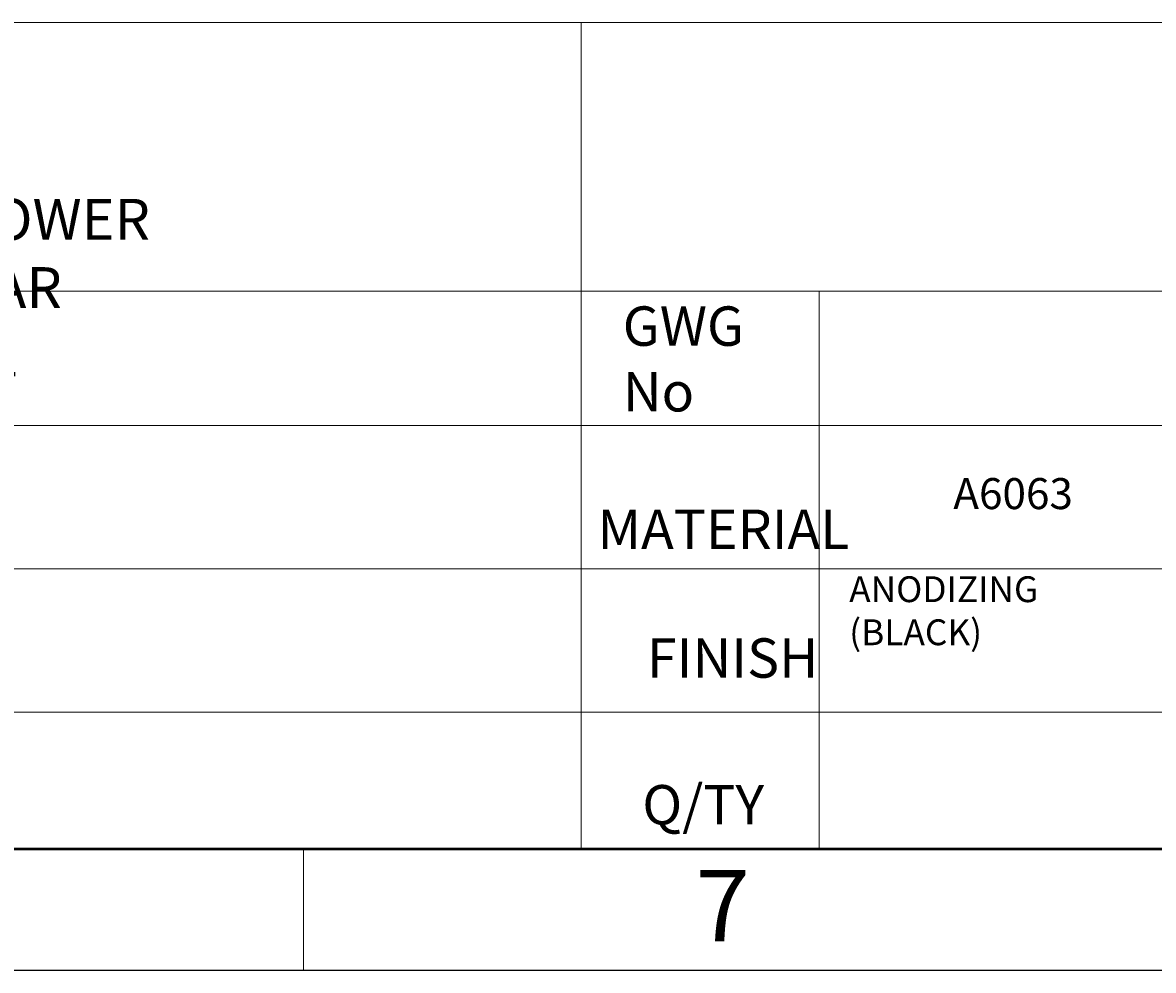
# Model space of a CAD drawing. Units: millimetres. Extents: x -2098 to 2093, y -1102 to 1862.
# Drawn here: x 873 to 1529, y -1102 to -552 of the extents above; entities that cross this region are included whole.
import ezdxf

# ---------------------------------------------------------------- set-up
doc = ezdxf.new("R2010")
doc.units = ezdxf.units.MM
doc.header["$MEASUREMENT"] = 0
doc.layers.get('0').update_dxf_attribs({"lineweight": 0})

# ---------------------------------------------------------------- blocks, each defined once
blk = doc.blocks.new('Block_10')
at = {"char_height": 0.2, "attachment_point": 7}
for s, insert in [('\\C18;\\c0;\\FArial Narrow|b0|i0|c1;\\H17.983200;\\W1.000000;A6063', (1413, -834.28)), ('\\C18;\\c0;\\FArial Narrow|b0|i0|c1;\\H22.846037;\\W1.000000;MATERIAL', (1206.69, -857.38)), ('\\C18;\\c0;\\FArial Narrow|b0|i0|c1;\\H14.986000;\\W1.000000;ANODIZING (BLACK)', (1352.67, -913.22))]:
    blk.add_mtext(s, dxfattribs=dict(at, insert=insert))

msp = doc.modelspace()

# ---------------------------------------------------------------- linework, layer by layer
at = {"color": 18, "lineweight": 9, "true_color": 0x000000}
for p, q in [((685.98, -552.1), (2022.82, -552.1)), ((1197.32, -552.1), (1197.32, -1031.29)), ((685.98, -707.96), (2022.82, -707.96)), ((1335.2, -707.96), (1335.2, -1031.29)), ((685.98, -785.84), (2022.82, -785.84)), ((685.98, -868.92), (2022.82, -868.92)), ((685.98, -952), (2022.82, -952)), ((2022.82, -1031.29), (683.21, -1031.29)), ((1036.29, -1031.29), (1036.29, -1083.21)), ((1036.29, -1101.84), (1036.29, -1031.29))]:
    msp.add_line(p, q, dxfattribs=at)
at = {"color": 18, "lineweight": 50, "true_color": 0x000000}
msp.add_line((-2027.16, -1031.29), (2022.82, -1031.29), dxfattribs=at)
at = {"color": 18, "lineweight": 25, "true_color": 0x000000}
msp.add_line((2093.37, -1101.84), (-2097.71, -1101.84), dxfattribs=at)

# ---------------------------------------------------------------- block references
msp.add_blockref('Block_10', (0, 0))

# ---------------------------------------------------------------- texts
at = {"char_height": 0.2, "attachment_point": 7}
for s, insert in [('\\C171;\\c16744319;\\FArial Narrow|b0|i0|c1;\\H23.759997;\\W1.000000;POWER BAR 5L', (834.62, -757.31)), ('\\C18;\\c0;\\FArial Narrow|b0|i0|c1;\\H22.846037;\\W1.000000;GWG No', (1221.37, -777.65)), ('\\C18;\\c0;\\FArial Narrow|b0|i0|c1;\\H22.846037;\\W1.000000;FINISH', (1235.45, -932.08)), ('\\C18;\\c0;\\FArial Narrow|b0|i0|c1;\\H22.846037;\\W1.000000;Q/TY', (1232.72, -1017.18)), ('\\C18;\\c0;\\FMS UI Gothic|b0|i0|c128;\\H41.538252;\\W1.000000;7', (1263.64, -1085.05))]:
    msp.add_mtext(s, dxfattribs=dict(at, insert=insert))

doc.saveas('drawing.dxf')
